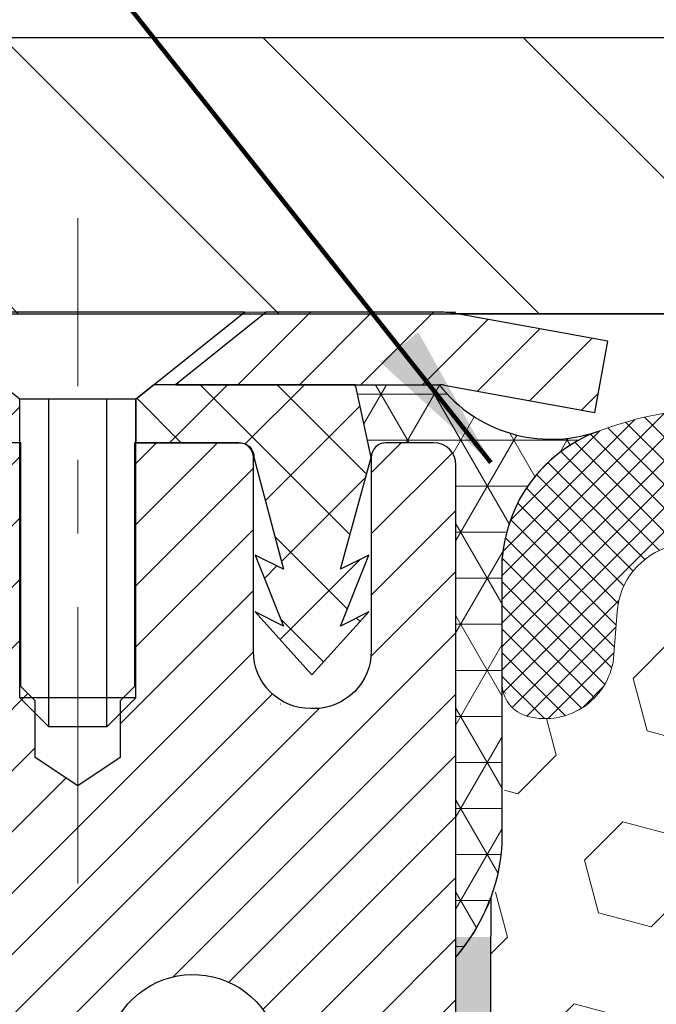
# Model space of a CAD drawing. Extents: x -308 to 3254, y -284 to 1977.
# Drawn here: x 10 to 10, y 12 to 14 of the extents above; entities that cross this region are included whole.
import ezdxf

# ---------------------------------------------------------------- set-up
doc = ezdxf.new("R2010")
doc.units = 0
doc.header["$LTSCALE"] = 5
doc.header["$MEASUREMENT"] = 0
doc.linetypes.add('CENTERX2', pattern=[4, 2.5, -0.5, 0.5, -0.5])
doc.layers.get('DEFPOINTS').update_dxf_attribs({"linetype": 'CONTINUOUS'})
for name, color, linetype, lineweight in [('CAPPING STRIP - H', 251, 'CONTINUOUS', 15), ('CAPPING STRIP - L', 7, 'CONTINUOUS', 25), ('CENTERLINE - L', 1, 'CENTERX2', 18), ('CONCRETE - L', 132, 'CONTINUOUS', 13), ('CORNER BEAD - H', 50, 'CONTINUOUS', 15), ('CORNER BEAD - L', 52, 'CONTINUOUS', 25), ('COVER PLATE - H', 251, 'CONTINUOUS', 13), ('COVER PLATE - L', 7, 'CONTINUOUS', 25), ('DIMS', 50, 'CONTINUOUS', 25), ('EPOXY ADHESIVE - H', 50, 'CONTINUOUS', 15), ('EPOXY ADHESIVE - L', 52, 'CONTINUOUS', 25), ('FOAM INSERT - H', 150, 'CONTINUOUS', 9), ('MIG RETAINER - H', 251, 'CONTINUOUS', 20), ('MIG RETAINER - L', 7, 'CONTINUOUS', 30), ('PVC SIDESHEET - H', 170, 'CONTINUOUS', 20), ('PVC SIDESHEET - L', 150, 'CONTINUOUS', 25), ('SCREW - L', 1, 'CONTINUOUS', 25), ('SILICONE BELLOWS - H', 20, 'CONTINUOUS', 13), ('SILICONE BELLOWS - L', 22, 'CONTINUOUS', 13), ('TEXT - 4', 241, 'CONTINUOUS', 25)]:
    doc.layers.add(name, color=color, linetype=linetype, lineweight=lineweight)
doc.styles.add('ROMANS', font='romans', dxfattribs={"width": 0.9})
doc.dimstyles.get("Standard").update_dxf_attribs({"dimtxt": 0.18, "dimasz": 0.18, "dimexe": 0.18, "dimexo": 0.0625, "dimgap": 0.09, "dimtad": 0, "dimtih": 1, "dimtoh": 1, "dimdec": 4, "dimzin": 0, "dimdsep": 46, "dimtxsty": 'Standard', "dimcen": 0.09, "dimadec": 0, "dimazin": 0, "dimtfac": 1, "dimtdec": 4, "dimtofl": 0, "dimtmove": 0, "dimatfit": 3, "dimfxl": 1, "dimtolj": 1, "dimtzin": 0, "dimarcsym": 0})

# ---------------------------------------------------------------- blocks, each defined once
blk = doc.blocks.new('*D8')
at = {"layer": 'DEFPOINTS', "color": 0, "transparency": 16777216}
for p in [(17.91282541691812, 15.39504245145526), (7.412825416918063, 13.39841856233112), (17.91282541691812, 13.39841856233089)]:
    blk.add_point(p, dxfattribs=at)
at = {"layer": 'DIMS', "color": 0, "lineweight": -2, "transparency": 16777216}
for p, q in [((7.412825416918063, 13.59841856233112), (7.412825416918063, 15.59504245145526)), ((17.91282541691812, 13.59841856233089), (17.91282541691812, 15.59504245145526)), ((7.612825416918063, 15.39504245145526), (11.42840046142661, 15.39504245145526)), ((17.71282541691812, 15.39504245145526), (13.49506712809328, 15.39504245145526))]:
    blk.add_line(p, q, dxfattribs=at)
at = {"layer": 'DIMS', "color": 0, "transparency": 16777216}
for points in [[(7.612825416918063, 15.42837578478859), (7.612825416918063, 15.36170911812192), (7.412825416918063, 15.39504245145526)], [(17.71282541691812, 15.42837578478859), (17.71282541691812, 15.36170911812192), (17.91282541691812, 15.39504245145526)]]:
    blk.add_solid(points, dxfattribs=at)
at = {"layer": 'DIMS', "color": 0, "transparency": 16777216, "insert": (12.46173379475995, 15.39504245145526), "char_height": 0.2, "attachment_point": 5}
blk.add_mtext('\\A1;10 1/2 IN\\P [266.7mm]', dxfattribs=at)

msp = doc.modelspace()

# ---------------------------------------------------------------- hatches: boundary and pattern name
at = {"layer": 'CAPPING STRIP - H'}
h = msp.add_hatch(dxfattribs=at)
h.set_pattern_fill('ANSI31', color=256, scale=0.47244, angle=90, style=0)
h.set_pattern_definition([(45.00000000000001, (-982.087527057649, 430.3111208824556), (0.04175819096297156, -0.04175819096297156), [])])
edge = h.paths.add_edge_path()
edge.add_line((10.35133844795326, 13.13926734867535), (10.36894521199418, 13.23610455090109))
edge.add_line((10.36894521199373, 13.23610455090086), (10.16463517217279, 13.27325183086903))
edge.add_arc((10.1399857025125, 13.13767974775767), 0.1377947244043846, 439.6951535297753, 449.9999999990073)
edge.add_line((10.13998570251523, 13.27547447216223), (9.905138361603699, 13.27547447216223))
edge.add_line((9.905138361603699, 13.27547447216223), (9.782107357665959, 13.17704966901199))
edge.add_line((9.782107357665959, 13.17704966901199), (10.13998570251523, 13.17704966901199))
edge.add_arc((10.13998570251204, 13.13767974774471), 0.03936992126728001, 439.69515352857024, 449.9999999956983, ccw=False)
edge.add_line((10.14702840813187, 13.17641462864215), (10.35133844795326, 13.13926734867512))
edge = h.paths.add_edge_path()
edge.add_arc((9.117739936403618, 13.13767974775176), 0.03936992126011774, 90.00000000016541, 180.0000000001654, ccw=False)
edge.add_line((9.117739936403618, 13.17704966901199), (9.516360389161386, 13.17704966901199))
edge.add_line((9.516360389161386, 13.17704966901199), (9.393329385223646, 13.27547447216223))
edge.add_line((9.393329385223646, 13.27547447216223), (9.078370015144069, 13.27547447216223))
edge.add_arc((9.078370015144069, 13.17704966901199), 0.09842480315012381, 450.0000000000662, 540.0000000000662)
edge.add_line((8.979945211994059, 13.17704966901199), (8.979945211994059, 12.62587077137148))
edge.add_line((8.979945211994059, 12.62587077137148), (9.078370015144069, 12.62587077137148))
edge.add_line((9.078370015144069, 12.62587077137148), (9.078370015143614, 13.13767974775176))
at = {"layer": 'CORNER BEAD - H'}
h = msp.add_hatch(dxfattribs=at)
h.set_pattern_fill('NET3', color=256, scale=0.4999999999999999, style=0)
h.set_pattern_definition([(0, (-1.052933354805296, 0.1642413669440703), (0, 0.06249999999999999), []), (59.99999999999999, (-1.052933354805296, 0.1642413669440703), (-0.05412658773652741, 0.03125), []), (120, (-1.052933354805296, 0.1642413669440703), (-0.05412658773652741, -0.03124999999999998), [])])
edge = h.paths.add_edge_path()
edge.add_line((10.16282657120554, 12.40047447216223), (10.16282541691568, 13.06830806233994))
edge.add_arc((10.13282541691627, 13.06830806234048), 0.02999999999940428, 359.9999999989619, 450.0000000004342)
edge.add_line((10.13282541691604, 13.09830806233988), (10.067825416916, 13.09830806234059))
edge.add_arc((10.06782541691602, 13.07830806234058), 0.02000000000001023, 90.00000000006106, 180)
edge.add_line((10.04782541691601, 13.07830806234058), (10.02643890174239, 13.17704966901154))
edge.add_line((10.02643890174239, 13.17704966901154), (10.13998570251271, 13.17704966901191))
edge.add_arc((10.29217123668003, 13.29643254692341), 0.1934236499196154, 218.1126288252319, 288.645362955419)
edge.add_arc((10.42631900015967, 12.92504310615632), 0.2015358549337193, 111.0256968061569, 175.791480895763)
edge.add_line((10.22532657120599, 12.93983311383598), (10.22532657120576, 12.55221870827102))
edge.add_arc((9.966057695183643, 12.57026237981677), 0.2598959871883847, 319.20975106177, 356.0189514339983, ccw=False)
at = {"layer": 'COVER PLATE - H'}
h = msp.add_hatch(dxfattribs=at)
h.set_pattern_fill('ANSI31', color=252, scale=2, angle=90, style=0)
h.set_pattern_definition([(135, (87.02628075089548, 0.1621854571131838), (-0.1767766952966369, -0.1767766952966368), [])])
h.paths.add_polyline_path([(12.50657541691806, 13.27341856233135), (12.50657541691806, 13.33591856233112), (12.19407541691806, 13.64841856233115), (8.830645871822478, 13.64841856233124), (7.412825416918063, 13.39841856233123), (7.412825416918063, 13.27341856233126)])
at = {"layer": 'EPOXY ADHESIVE - H'}
h = msp.add_hatch(dxfattribs=at)
h.set_pattern_fill('AR-SAND', color=256, scale=0.03937007874015701, style=0)
h.set_pattern_definition([(142.5, (1.701478867223054, -14.32805895565472), (0.002480053468882181, 0.07585920350445416), [0, -0.05984251968503865, 0, -0.06692913385826692, 0, -0.06397637795275514]), (172.5, (1.701478867223054, -14.32805895565472), (-0.06967624823888606, 0.1111081128043191), [0, -0.03228346456692874, 0, -0.05393700787401511, 0, -0.02066929133858243]), (212.5, (1.74990406407313, -14.32805895565472), (-0.1226040103051755, 0.0002227973833450563), [0, -0.01968503937007837, 0, -0.07086614173228209, 0, -0.09251968503936844]), (222.5, (1.74990406407313, -14.32805895565472), (-0.118351441124892, 0.03455415609977317), [0, -0.00984251968503919, 0, -0.04645669291338501, 0, -0.05314960629921171])])
edge = h.paths.add_edge_path()
edge.add_line((9.937302927156802, 9.712325425917998), (9.907260884397042, 9.662927135121281))
edge.add_line((9.907260884396587, 9.662927135121281), (9.910661315576712, 9.577272472290433))
edge.add_line((9.910661315576712, 9.577272472290433), (9.89790461992096, 9.47541893923888))
edge.add_line((9.89790461992096, 9.47541893923888), (9.910050910241702, 9.27547447216246))
edge.add_line((9.910050910242157, 9.27547447216246), (9.861342469242468, 9.275474374779678))
edge.add_line((9.861342469242468, 9.275474374779678), (9.861341669744329, 9.675363406315528))
edge.add_arc((9.570497725496702, 9.877748062340816), 0.354330000000001, 325.1677542163697, 359.9134892942911)
edge.add_line((9.924827321597954, 9.877213060863214), (9.92660380788619, 10.36630806234128))
edge.add_line((9.92660380788619, 10.36630806234128), (10.16282380788642, 10.36630806234059))
edge.add_line((10.16282380788642, 10.36630806234059), (10.16281989028392, 10.77547497215285))
edge.add_line((10.16281989028392, 10.77547497215285), (10.16282657120554, 11.02547447216223))
edge.add_line((10.16282657120554, 11.02547447216223), (10.16282657120554, 12.42704927531152))
edge.add_line((10.16282657120508, 12.42704927531129), (10.20983902339356, 12.42704927531152))
edge.add_line((10.20983902339356, 12.42704927531152), (10.20874694014982, 12.16711014743562))
edge.add_line((10.20874694014982, 12.16711014743562), (10.19176983956721, 12.05372700911933))
edge.add_line((10.19176983956721, 12.05372700911933), (10.20847341006528, 11.9547839037012))
edge.add_line((10.20847341006528, 11.9547839037012), (10.21488495524762, 11.74340403750723))
edge.add_line((10.21488495524762, 11.74340403750723), (10.23411594372681, 11.58326851575369))
edge.add_line((10.23411594372681, 11.58326851575369), (10.21488495524762, 11.51921475136062))
edge.add_line((10.21488495524762, 11.51921475136062), (10.22770439854447, 11.30143017519079))
edge.add_line((10.22770439854447, 11.30143017519079), (10.23411594372681, 11.15863772501264))
edge.add_line((10.23411594372681, 11.15863772501264), (10.21488495524762, 10.91523208739393))
edge.add_line((10.21488495524762, 10.91523208739393), (10.22770439854447, 10.71025693117629))
edge.add_line((10.22770439854447, 10.71025693117629), (10.21488495524762, 10.37076953619665))
edge.add_line((10.21488495524762, 10.37076953619665), (10.21488495524762, 10.31244542979))
edge.add_line((10.21488495524762, 10.31244542979), (10.16728136413793, 10.32318309196156))
edge.add_line((10.16728136413793, 10.32318309196156), (10.09228923814579, 10.32350223739361))
edge.add_line((10.09228923814579, 10.32350223739361), (9.978380583051953, 10.31104731178091))
edge.add_line((9.978380583052408, 10.31104731178091), (9.989700732056358, 10.12220879556669))
edge.add_line((9.989700732055903, 10.12220879556669), (9.957460728154624, 9.782721400587052))
edge.add_line((9.957460728154624, 9.782721400587052), (9.937302927156347, 9.712325425917998))
at = {"layer": 'FOAM INSERT - H'}
h = msp.add_hatch(dxfattribs=at)
h.set_pattern_fill('HEX', color=256, scale=0.590551181102362, angle=45, style=0)
h.set_pattern_definition([(45, (1.111236004304695, 0.7738026575110144), (-0.09040931629367041, 0.09040931629367042), [0.07381889763779526, -0.1476377952755905]), (165, (1.111236004304695, 0.7738026575110144), (-0.03309210650226577, -0.1235014227959361), [0.07381889763779526, -0.1476377952755905]), (105, (1.163433847404095, 0.826000500610415), (-0.1235014227959362, -0.03309210650226572), [0.07381889763779526, -0.1476377952755905])])
edge = h.paths.add_edge_path()
edge.add_line((10.20874448740148, 12.16711014743561), (10.21002515293692, 12.47193588695599))
edge.add_arc((9.969447047202902, 12.57026237981662), 0.2598959871887948, 337.7697122003176, 339.8617083190259)
edge.add_line((10.21345412925931, 12.48078351044986), (10.21345528354679, 12.47872760061893))
edge.add_line((10.21345528354679, 12.47872760061893), (10.21213744645721, 12.16505423760482))
edge.add_line((10.21213744645721, 12.16505423760482), (10.19532294404946, 12.05275702625583))
edge.add_line((10.19532294404946, 12.05275702625583), (10.2118627620852, 11.9547839037012))
edge.add_line((10.2118627620852, 11.9547839037012), (10.21827430726754, 11.74340403750723))
edge.add_line((10.21827430726754, 11.74340403750723), (10.2376819817758, 11.58179725963591))
edge.add_line((10.2376819817758, 11.58179725963591), (10.21837567627085, 11.51749263247371))
edge.add_line((10.21837567627085, 11.51749263247371), (10.23109375056439, 11.30143017519079))
edge.add_line((10.23109375056439, 11.30143017519079), (10.23756457523727, 11.1573175029042))
edge.add_line((10.23756457523727, 11.1573175029042), (10.21834658593326, 10.91407639518081))
edge.add_line((10.21834658593326, 10.91407639518081), (10.23114287696526, 10.70947142969554))
edge.add_line((10.23114287696526, 10.70947142969554), (10.21827546155502, 10.36871362636585))
edge.add_line((10.21827546155502, 10.36871362636585), (10.21827546155502, 10.29372150037371))
edge.add_line((10.21827546155502, 10.29372150037371), (10.23750645003421, 10.09515327567597))
edge.add_line((10.23750645003421, 10.09515327567597), (10.21827546155502, 9.979857388386522))
edge.add_line((10.21827546155502, 9.979857388386522), (10.23750645003421, 9.806910225136749))
edge.add_line((10.23750645003421, 9.806910225136749), (10.22468700673736, 9.678802696351072))
edge.add_line((10.22468700673736, 9.678802696351072), (10.24391434814872, 9.416178485717142))
edge.add_line((10.24391434814872, 9.416178485717142), (10.22499430749375, 9.273418562330749))
edge.add_line((10.22499430749375, 9.273418562330749), (9.909644507716836, 9.273418562331981))
edge.add_line((9.909644507716836, 9.273418562331981), (9.906984901563257, 9.376475833820733))
edge.add_line((9.906984901563257, 9.376475833820733), (9.897902167172171, 9.475418939238875))
edge.add_line((9.897902167172171, 9.475418939238875), (9.910658862827924, 9.577272472290419))
edge.add_line((9.910658862827924, 9.577272472290419), (9.907258431647799, 9.662927135121281))
edge.add_line((9.907258431647799, 9.662927135121281), (9.937300474408021, 9.71232542591798))
edge.add_line((9.937300474408021, 9.71232542591798), (9.957458275405836, 9.782721400587048))
edge.add_line((9.957458275405836, 9.782721400587048), (9.989698279307122, 10.12220879556667))
edge.add_line((9.989698279307122, 10.12220879556667), (9.97837813030362, 10.31104731178091))
edge.add_line((9.97837813030362, 10.31104731178091), (10.092286785397, 10.32350223739361))
edge.add_line((10.092286785397, 10.32350223739361), (10.16727891138915, 10.32318309196156))
edge.add_line((10.16727891138915, 10.32318309196156), (10.21488250249929, 10.31244542979))
edge.add_line((10.21488250249929, 10.31244542979), (10.21488250249929, 10.37076953619644))
edge.add_line((10.21488250249929, 10.37076953619644), (10.22770194579614, 10.71025693117628))
edge.add_line((10.22770194579614, 10.71025693117628), (10.21488250249929, 10.91523208739389))
edge.add_line((10.21488250249929, 10.91523208739389), (10.23411349097848, 11.15863772501265))
edge.add_line((10.23411349097848, 11.15863772501265), (10.22770194579616, 11.30143017519035))
edge.add_line((10.22770194579616, 11.30143017519035), (10.21488250249929, 11.51921475136061))
edge.add_line((10.21488250249929, 11.51921475136061), (10.23411349097849, 11.58326851575371))
edge.add_line((10.23411349097849, 11.58326851575371), (10.21488250249929, 11.74340403750721))
edge.add_line((10.21488250249929, 11.74340403750721), (10.20847095731694, 11.95478390370121))
edge.add_line((10.20847095731694, 11.95478390370121), (10.19176738681888, 12.05372700911933))
edge.add_line((10.19176738681888, 12.05372700911933), (10.20874448740148, 12.16711014743561))
h.paths.add_polyline_path([(10.16621707751293, 10.32320204539714), (10.16621707751293, 10.32342260358618), (10.16721368761701, 10.32319780410437)], flags=17)
edge = h.paths.add_edge_path()
edge.add_line((12.28782541691806, 12.40243046527494), (12.28782541691806, 11.61716856233146))
edge.add_arc((12.28782541691806, 11.42966856233146), 0.1875, 360, 450, ccw=False)
edge.add_line((12.47532541691806, 11.42966856233146), (12.47532541691806, 11.11716856233146))
edge.add_arc((12.28782541691806, 11.11716856233146), 0.1875, 270, 360, ccw=False)
edge.add_line((12.28782541691806, 10.92966856233146), (12.28782541691806, 9.273418562331246))
edge.add_line((12.28782541691806, 9.273418562331246), (10.22499430749387, 9.27341856233153))
edge.add_line((10.22499430749387, 9.27341856233153), (10.24391434814872, 9.416178485717134))
edge.add_line((10.24391434814872, 9.416178485717134), (10.22468700673736, 9.67880269635081))
edge.add_line((10.22468700673736, 9.67880269635081), (10.23750645003421, 9.806910225136642))
edge.add_line((10.23750645003421, 9.806910225136642), (10.21827546155502, 9.979857388386671))
edge.add_line((10.21827546155502, 9.979857388386671), (10.23750645003421, 10.09515327567582))
edge.add_line((10.23750645003421, 10.09515327567582), (10.21827546155502, 10.2937215003735))
edge.add_line((10.21827546155502, 10.2937215003735), (10.21827546155502, 10.36871362636514))
edge.add_line((10.21827546155502, 10.36871362636514), (10.23109490485187, 10.70820102134507))
edge.add_line((10.23109490485187, 10.70820102134507), (10.21827546155502, 10.91317617756316))
edge.add_line((10.21827546155502, 10.91317617756316), (10.23750645003421, 11.15658181518173))
edge.add_line((10.23750645003421, 11.15658181518173), (10.23109490485198, 11.29937426535821))
edge.add_line((10.23109490485198, 11.29937426535821), (10.21827546155513, 11.51715884152966))
edge.add_line((10.21827546155513, 11.51715884152966), (10.23750645003421, 11.5812126059228))
edge.add_line((10.23750645003421, 11.5812126059228), (10.21827546155502, 11.74134812767613))
edge.add_line((10.21827546155502, 11.74134812767613), (10.21186391637267, 11.95272799387041))
edge.add_line((10.21186391637267, 11.95272799387041), (10.19516034587461, 12.05167109928853))
edge.add_line((10.19516034587461, 12.05167109928853), (10.21213744645721, 12.16505423760436))
edge.add_line((10.21213744645721, 12.16505423760436), (10.21345528354679, 12.47872760061887))
edge.add_arc((9.969448201490806, 12.56820646998556), 0.2598959871883655, 339.8617083190086, 356.0189514340809)
edge.add_line((10.22871707751293, 12.55016279844018), (10.22871707751293, 12.77209354597682))
edge.add_arc((10.27559207750208, 12.77209354597691), 0.04687499998914291, 180.0000000000999, 255.5224878039699)
edge.add_arc((10.28731082751293, 12.8174800695737), 0.09375000000001073, 255.522487803882, 355.8048724010702)
edge.add_line((10.38080964330235, 12.81062193965522), (10.38507070802022, 12.86871423447217))
edge.add_arc((10.48480277819554, 12.86139889589248), 0.0999999999999521, 465.3785323498794, 535.8048724010763, ccw=False)
edge.add_arc((10.53193643571994, 12.69003046375555), 0.2777321614246484, 382.54922919430805, 465.3785323498503, ccw=False)
edge.add_arc((10.87981628015634, 12.81748006957372), 0.09374999999989635, 192.9100217685663, 341.2292331062758)
edge.add_arc((11.22702124721538, 12.69247517992254), 0.2752926685454082, 380.15115297368436, 519.8488470262384, ccw=False)
edge.add_arc((11.57422621427424, 12.81743540726256), 0.09373563798088123, 198.744919094845, 341.255080905155)
edge.add_arc((11.92588712256246, 12.68466739595979), 0.2822251111825569, 435.7930280765368, 518.6723394130112, ccw=False)
edge.add_arc((11.96932277770054, 12.86176785335009), 0.09989020105898926, 364.15037933824635, 435.01421867659894, ccw=False)
edge.add_line((12.06895101977421, 12.86899735187456), (12.07323285112853, 12.81062193965536))
edge.add_arc((12.16671347114652, 12.81745471355144), 0.09373000116324419, 184.1804830325807, 284.4921567340176)
edge.add_arc((12.17845041691794, 12.77209354596302), 0.0468750000001254, 284.4775121785866, 359.9999999998502)
edge.add_line((12.22532541691806, 12.7720935459629), (12.22871707751293, 12.55016279844018))
edge.add_arc((12.48798595353506, 12.56820646998554), 0.2598959871883649, 183.9810485659164, 219.6320718311186)
at = {"layer": 'MIG RETAINER - H'}
h = msp.add_hatch(dxfattribs=at)
h.set_pattern_fill('ANSI31', color=256, scale=0.47, style=0)
h.set_pattern_definition([(45, (-926.4230063438246, -424.9860501663394), (-0.04154252339470966, 0.04154252339470967), [])])
h.paths.add_polyline_path([(10.16282541691261, 10.36630806234082), (10.16282541691397, 11.06729746947515), (10.08852908263214, 11.13188228753559), (9.92482541691414, 11.13188228753559), (9.924825416913686, 10.36630806234082)])
edge = h.paths.add_edge_path()
edge.add_arc((9.382825416915589, 12.81530806234317), 0.07799999999997453, 179.9999999999165, 269.9999999995825, ccw=False)
edge.add_line((9.304825416915614, 12.81530806234317), (9.304825416916069, 13.07830806234036))
edge.add_arc((9.284825416915632, 13.07830806234058), 0.02000000000020918, 359.9999999993486, 449.9999999980458)
edge.add_line((9.284825416916542, 13.09830806234057), (9.197825416916553, 13.09830806234238))
edge.add_arc((9.197825416916098, 13.06830806234241), 0.03000000000002956, 449.9999999986973, 539.9999999997827)
edge.add_line((9.167825416915898, 13.06830806234264), (9.167825416914988, 12.53330806233551))
edge.add_arc((9.324825416915141, 12.53330806233528), 0.1569999999999254, 539.9999999999377, 630.0000000003319)
edge.add_line((9.32482541691605, 12.37630806233536), (9.491085731873122, 12.37630806233627))
edge.add_arc((9.491085731862663, 12.29756837730482), 0.07873968503150763, 362.58551599465926, 449.9999999922238, ccw=False)
edge.add_arc((9.684628190929638, 12.30630806234065), 0.1150000000000118, 182.5855160022993, 264.7875303255528)
edge.add_arc((9.67599750560374, 12.21170092058681), 0.02000000000000517, 264.7875303255701, 379.6742449813813)
edge.add_arc((9.80604447203485, 12.25819853477522), 0.1181095275611714, -102.63422251541402, 199.6742449814629, ccw=False)
edge.add_arc((9.775836311874523, 12.12343315100436), 0.01999999999997829, 437.3657774847861, 550.6215204695494)
edge.add_arc((9.833825416914701, 12.13430806234199), 0.07899999999997757, 190.6215204695919, 269.9999999991755)
edge.add_line((9.833825416913792, 12.05530806234181), (9.90782541691477, 12.05530806234067))
edge.add_arc((9.90782541691477, 12.03830806234085), 0.01699999999999591, 360, 449.9999999992337, ccw=False)
edge.add_line((9.924825416914596, 12.03830806234085), (9.92482541691414, 11.44447883714641))
edge.add_line((9.92482541691414, 11.44447883714618), (10.08852908263214, 11.44447883714618))
edge.add_line((10.08852908263214, 11.44447883714618), (10.16282541691397, 11.50906365520639))
edge.add_line((10.16282541691397, 11.50906365520639), (10.16282541691579, 13.06830806233968))
edge.add_arc((10.13282541691604, 13.06830806233991), 0.02999999999985903, 359.9999999998914, 449.9999999995657)
edge.add_line((10.1328254169165, 13.09830806233988), (10.06782541691644, 13.09830806234057))
edge.add_arc((10.06782541691599, 13.07830806234036), 0.02000000000003865, 449.9999999993486, 539.9999999998371)
edge.add_line((10.04782541691601, 13.07830806234058), (10.04782541691555, 12.81530806233907))
edge.add_arc((9.969825416915578, 12.81530806233907), 0.07799999999997453, 269.9999999995825, 359.9999999999165, ccw=False)
edge.add_line((9.969825416915123, 12.7373080623391), (9.965825416915218, 12.7373080623391))
edge.add_arc((9.965825416915672, 12.81530806233907), 0.07799999999997453, 179.9999999999165, 269.999999999666, ccw=False)
edge.add_line((9.887825416915698, 12.8153080623393), (9.887825416916153, 13.0783080623399))
edge.add_arc((9.86782541691617, 13.0783080623399), 0.01999999999998181, 360, 449.9999999996743)
edge.add_line((9.86782541691617, 13.09830806233988), (9.726378768859727, 13.09830806234079))
edge.add_line((9.726378768859727, 13.09830806234079), (9.726378768859727, 12.7674128561235))
edge.add_line((9.726378768859727, 12.76741285612373), (9.707093206462, 12.74808224922193))
edge.add_line((9.707093206462, 12.7480822492217), (9.707093206462, 12.67093999963648))
edge.add_line((9.707093206462, 12.67093999963648), (9.649236519273368, 12.63236887484352))
edge.add_line((9.649236519273368, 12.63236887484352), (9.591379832084735, 12.67093999963648))
edge.add_line((9.591379832084735, 12.67093999963648), (9.591379832084735, 12.7480822492217))
edge.add_line((9.591379832084735, 12.7480822492217), (9.572094269687918, 12.76736781161783))
edge.add_line((9.572094269687918, 12.76736781161783), (9.572094269687918, 13.09830806234079))
edge.add_line((9.572094269687918, 13.09830806234079), (9.484825416915905, 13.09830806234102))
edge.add_arc((9.484825416915905, 13.07830806234104), 0.01999999999998181, 450, 540)
edge.add_line((9.464825416915923, 13.07830806234104), (9.464825416915469, 12.81530806234294))
edge.add_arc((9.386825416915494, 12.81530806234317), 0.07800000000008822, 269.999999999666, 359.9999999999165, ccw=False)
edge.add_line((9.38682541691504, 12.73730806234319), (9.382825416915134, 12.73730806234319))
at = {"layer": 'PVC SIDESHEET - H'}
h = msp.add_hatch(dxfattribs=at)
h.set_pattern_fill('ANSI37', color=256, scale=0.59055, style=0)
h.set_pattern_definition([(45, (-174.6797917527475, -152.1034598330993), (-0.05219773870371446, 0.05219773870371446), []), (135, (-174.6797917527475, -152.1034598330993), (-0.05219773870371446, -0.05219773870371446), [])])
edge = h.paths.add_edge_path()
edge.add_arc((9.479945904896235, 10.70668397120274), 0.1102360000001497, 6.370572895117666e-11, 79.36016717827529)
edge.add_line((9.500299290880216, 10.81502470857784), (9.479981474199016, 10.81937070163993))
edge.add_line((9.479981474199016, 10.81937070163993), (9.459838091604874, 10.82413316446157))
edge.add_line((9.45983809160442, 10.82413316446157), (9.440043577184392, 10.82972856680233))
edge.add_line((9.440043577184392, 10.82972856680233), (9.420772365025991, 10.83657337842176))
edge.add_line((9.420772365025991, 10.83657337842176), (9.40219739293651, 10.8450763051729))
edge.add_line((9.40219739293651, 10.84507630517312), (9.38444109468845, 10.85538399723448))
edge.add_line((9.38444109468845, 10.85538399723448), (9.367564415904221, 10.86732405465257))
edge.add_line((9.367564415904221, 10.86732405465257), (9.351624582398367, 10.88070477611412))
edge.add_line((9.351624582398367, 10.88070477611412), (9.336678819985886, 10.89533446030653))
edge.add_line((9.336678819985886, 10.89533446030653), (9.322784354481323, 10.91102140591677))
edge.add_line((9.322784354481323, 10.91102140591677), (9.30999841170013, 10.92757391163203))
edge.add_line((9.30999841170013, 10.92757391163203), (9.298367080706052, 10.94481074739163))
edge.add_line((9.298367080706507, 10.94481074739163), (9.287851139103973, 10.96263089664201))
edge.add_line((9.287851139103973, 10.96263089664224), (9.278371919738115, 10.98097043048922))
edge.add_line((9.278371919738115, 10.98097043048922), (9.269850541992477, 10.99976562074547))
edge.add_line((9.269850541992477, 10.99976562074547), (9.26220812524924, 11.0189527392234))
edge.add_line((9.26220812524924, 11.0189527392234), (9.25536578889149, 11.0384680577359))
edge.add_line((9.25536578889149, 11.0384680577359), (9.249244652302318, 11.05824784809541))
edge.add_line((9.249244652302318, 11.05824784809541), (9.243765834864357, 11.0782283821148))
edge.add_line((9.243765834864357, 11.0782283821148), (9.238850455960696, 11.09834593160652))
edge.add_line((9.238850455960696, 11.09834593160652), (9.234420230787132, 11.11853799972126))
edge.add_line((9.234420230787132, 11.11853799972103), (9.23041056753153, 11.13877038824724))
edge.add_line((9.230410567531985, 11.13877038824747), (9.226770561426642, 11.15903718532043))
edge.add_line((9.226770561426642, 11.15903718532043), (9.223449902327397, 11.17933370795511))
edge.add_line((9.223449902327397, 11.17933370795511), (9.220398280089634, 11.19965527316602))
edge.add_line((9.220398280089634, 11.19965527316602), (9.217565384569193, 11.21999719796834))
edge.add_line((9.217565384569193, 11.21999719796834), (9.214900905621912, 11.24035479937682))
edge.add_line((9.214900905621912, 11.24035479937682), (9.21235453310363, 11.26072339440619))
edge.add_line((9.21235453310363, 11.26072339440619), (9.209875956870187, 11.28109830007141))
edge.add_arc((9.26850474319543, 11.28818056233952), 0.05905499999850975, 173.1121365470008, 186.8878634529992, ccw=False)
edge.add_line((9.209875956870187, 11.29526282460763), (9.21235453310363, 11.31563773027286))
edge.add_line((9.21235453310363, 11.31563773027263), (9.214900905621912, 11.336006325302))
edge.add_line((9.214900905621912, 11.33600632530222), (9.217565384569193, 11.3563639267107))
edge.add_line((9.217565384569193, 11.35636392671047), (9.220398280089634, 11.3767058515128))
edge.add_line((9.220398280089634, 11.37670585151302), (9.223449902327397, 11.39702741672393))
edge.add_line((9.223449902327397, 11.39702741672393), (9.226770561426642, 11.41732393935861))
edge.add_line((9.226770561426642, 11.41732393935861), (9.230410567531985, 11.43759073643158))
edge.add_line((9.230410567531985, 11.43759073643158), (9.234420230787586, 11.45782312495779))
edge.add_line((9.234420230787132, 11.45782312495779), (9.238850455960696, 11.47801519307252))
edge.add_line((9.238850455960696, 11.47801519307252), (9.243765834864357, 11.49813274256424))
edge.add_line((9.243765834864357, 11.49813274256424), (9.249244652302318, 11.51811327658364))
edge.add_line((9.249244652302318, 11.51811327658364), (9.25536578889149, 11.53789306694314))
edge.add_line((9.25536578889149, 11.53789306694314), (9.26220812524924, 11.55740838545565))
edge.add_line((9.26220812524924, 11.55740838545565), (9.269850541992477, 11.57659550393358))
edge.add_line((9.269850541992477, 11.57659550393358), (9.278371919738115, 11.59539069418982))
edge.add_line((9.278371919738115, 11.59539069418982), (9.287851139103973, 11.6137302280368))
edge.add_line((9.287851139103973, 11.6137302280368), (9.298367080706507, 11.63155037728741))
edge.add_line((9.298367080706507, 11.63155037728741), (9.309998411700585, 11.64878721304724))
edge.add_line((9.30999841170013, 11.64878721304702), (9.322784354481323, 11.66533971876227))
edge.add_line((9.322784354481323, 11.66533971876227), (9.336678819985886, 11.68102666437251))
edge.add_line((9.336678819985886, 11.68102666437251), (9.351624582398367, 11.69565634856493))
edge.add_line((9.351624582398367, 11.69565634856493), (9.367564415904221, 11.70903707002647))
edge.add_line((9.367564415904221, 11.70903707002647), (9.38444109468845, 11.72097712744456))
edge.add_line((9.38444109468845, 11.72097712744456), (9.40219739293651, 11.73128481950592))
edge.add_line((9.40219739293651, 11.73128481950592), (9.420772365025991, 11.73978774625705))
edge.add_line((9.420772365025991, 11.73978774625705), (9.440043577184392, 11.74663255787648))
edge.add_line((9.440043577184392, 11.74663255787671), (9.45983809160442, 11.75222796021747))
edge.add_line((9.45983809160442, 11.75222796021747), (9.479981474198562, 11.75699042303911))
edge.add_line((9.479981474199016, 11.75699042303911), (9.500299290880216, 11.7613364161012))
edge.add_arc((9.479945904896235, 11.8696771534763), 0.1102360000000082, 280.6398328216634, 360.0000000000268)
edge.add_line((9.590181904896221, 11.8696771534763), (9.590181904896221, 12.06709013027451))
edge.add_line((9.590181904896221, 12.06709013027451), (9.590181904896221, 12.14096192659152))
edge.add_arc((9.479945904896235, 12.14096192659197), 0.1102359999998654, 359.9999999997203, 417.096847860571)
edge.add_line((9.539828375476995, 12.23351496767198), (9.32482541691605, 12.37630806233558))
edge.add_arc((9.324825416915141, 12.53330806233528), 0.1569999999999609, 179.99999999993, 270.000000000319, ccw=False)
edge.add_line((9.167825416915443, 12.53330806233551), (9.166954404899466, 13.07468766902169))
edge.add_arc((9.19057640489917, 13.07468766902146), 0.02362199999998893, 89.9999999997932, 179.9999999997932, ccw=False)
edge.add_line((9.19057640489917, 13.09830966902162), (9.570496904662727, 13.09830966902048))
edge.add_line((9.570496904662727, 13.09830966902048), (9.570496904662727, 13.1573647845665))
edge.add_line((9.570496904662727, 13.15736478456673), (9.545890799105004, 13.17704966901268))
edge.add_line((9.545890799105004, 13.17704966901268), (9.207483972022496, 13.17704966901359))
edge.add_arc((9.207483972022496, 13.0668136690136), 0.1102360000000147, 89.99999999985228, 179.9999999998375)
edge.add_line((9.09724797202251, 13.06681366901405), (9.097247972021146, 12.576657169022))
edge.add_arc((9.363804404897914, 12.57665716902132), 0.2665564328767829, 179.9999999998576, 228.1938505934827)
edge.add_line((9.18611456107636, 12.37796481559333), (9.501332501531929, 12.17401658412025))
edge.add_arc((9.479945904896235, 12.14096192659174), 0.03936999999994115, -5.1727511163335294e-11, 57.09684786080811, ccw=False)
edge.add_line((9.519315904896198, 12.14096192659174), (9.519315904896198, 12.06709013027451))
edge.add_line((9.519315904896198, 12.06709013027451), (9.519315904896198, 11.88463202931537))
edge.add_arc((9.460260904895572, 11.88463202931605), 0.05905500000076813, 286.33273375855117, 359.9999999994468, ccw=False)
edge.add_line((9.476868057384204, 11.82796020641156), (9.453584930371003, 11.82103060422817))
edge.add_line((9.453584930371003, 11.82103060422817), (9.430527330399295, 11.81377043988057))
edge.add_line((9.430527330399295, 11.81377043988057), (9.40785155021002, 11.80595063012272))
edge.add_line((9.407851550210475, 11.80595063012272), (9.385713882545028, 11.79734209170836))
edge.add_line((9.385713882545028, 11.79734209170836), (9.364270620144348, 11.78771574139144))
edge.add_line((9.364270620144348, 11.78771574139144), (9.343678055749374, 11.77684249592615))
edge.add_line((9.343678055749374, 11.77684249592615), (9.3240924821015, 11.76449327206622))
edge.add_line((9.3240924821015, 11.76449327206622), (9.305670160543636, 11.75043907452398))
edge.add_line((9.305670160543636, 11.75043907452398), (9.288525078743428, 11.73456933433825))
edge.add_line((9.288525078743428, 11.73456933433825), (9.272645419330624, 11.71712591531794))
edge.add_line((9.272645419330624, 11.71712591531794), (9.257996067955796, 11.69841594589509))
edge.add_line((9.257996067955796, 11.69841594589509), (9.244541910270422, 11.67874655450153))
edge.add_line((9.244541910269968, 11.67874655450153), (9.23224751270835, 11.65842279431748))
edge.add_line((9.232247512708804, 11.65842279431748), (9.221061832268228, 11.63764824035805))
edge.add_line((9.221061832268228, 11.63764824035805), (9.21091147478945, 11.616481161035))
edge.add_line((9.21091147478945, 11.616481161035), (9.201722015935852, 11.59496662921363))
edge.add_line((9.201722015935852, 11.59496662921363), (9.193424108213444, 11.57313505482337))
edge.add_line((9.193424108213444, 11.57313505482337), (9.185950664729612, 11.55101031872626))
edge.add_line((9.185950664729612, 11.55101031872626), (9.179234608940428, 11.52861627189516))
edge.add_line((9.179234608940428, 11.52861627189516), (9.17320886430151, 11.50597676530272))
edge.add_line((9.17320886430151, 11.50597676530272), (9.167806354268928, 11.4831156499218))
edge.add_line((9.167806354268928, 11.4831156499218), (9.16296000229921, 11.46005677672527))
edge.add_line((9.16296000229921, 11.4600567767255), (9.158602731847518, 11.43682399668622))
edge.add_line((9.158602731847518, 11.43682399668622), (9.154667466370379, 11.41344116077683))
edge.add_line((9.154667466370379, 11.41344116077683), (9.15108712932341, 11.38993211997043))
edge.add_line((9.15108712932341, 11.38993211997043), (9.147794644162682, 11.36632072523965))
edge.add_line((9.147794644162682, 11.36632072523942), (9.144722934344268, 11.34263082755713))
edge.add_line((9.144722934344268, 11.34263082755713), (9.141804923323784, 11.31888627789597))
edge.add_line((9.141804923323784, 11.31888627789597), (9.138973534557758, 11.29511092722903))
edge.add_arc((9.197620470264505, 11.28818056233952), 0.05905500000234905, 173.2605572723647, 186.7394427276352)
edge.add_line((9.138973534557758, 11.28125019744978), (9.141804923323784, 11.25747484678284))
edge.add_line((9.141804923323784, 11.25747484678284), (9.144722934344268, 11.23373029712168))
edge.add_line((9.144722934344268, 11.23373029712191), (9.147794644162682, 11.21004039943939))
edge.add_line((9.147794644162682, 11.21004039943939), (9.15108712932341, 11.18642900470862))
edge.add_line((9.15108712932341, 11.18642900470862), (9.154667466370379, 11.16291996390221))
edge.add_line((9.154667466370379, 11.16291996390221), (9.158602731847518, 11.13953712799305))
edge.add_line((9.158602731847518, 11.13953712799283), (9.16296000229921, 11.11630434795355))
edge.add_line((9.16296000229921, 11.11630434795355), (9.167806354268928, 11.09324547475701))
edge.add_line((9.167806354268928, 11.09324547475701), (9.17320886430151, 11.07038435937609))
edge.add_line((9.17320886430151, 11.07038435937609), (9.179234608940428, 11.04774485278365))
edge.add_line((9.179234608940428, 11.04774485278388), (9.185950664729612, 11.02535080595256))
edge.add_line((9.185950664729612, 11.02535080595256), (9.193424108213444, 11.00322606985545))
edge.add_line((9.193424108213444, 11.00322606985545), (9.201722015935852, 10.98139449546518))
edge.add_line((9.201722015935852, 10.98139449546541), (9.21091147478945, 10.95987996364404))
edge.add_line((9.21091147478945, 10.95987996364404), (9.221061832268228, 10.93871288432099))
edge.add_line((9.221061832268228, 10.93871288432099), (9.232247512708804, 10.91793833036157))
edge.add_line((9.232247512708804, 10.91793833036134), (9.244541910270422, 10.89761457017751))
edge.add_line((9.244541910269968, 10.89761457017751), (9.257996067955341, 10.87794517878395))
edge.add_line((9.257996067955796, 10.87794517878395), (9.272645419330624, 10.8592352093611))
edge.add_line((9.272645419330624, 10.8592352093611), (9.288525078743428, 10.84179179034079))
edge.add_line((9.288525078743428, 10.84179179034079), (9.305670160543182, 10.82592205015506))
edge.add_line((9.305670160543636, 10.82592205015506), (9.3240924821015, 10.81186785261282))
edge.add_line((9.3240924821015, 10.81186785261282), (9.343678055749374, 10.79951862875289))
edge.add_line((9.343678055749374, 10.79951862875289), (9.364270620144348, 10.78864538328738))
edge.add_line((9.364270620144348, 10.7886453832876), (9.385713882545028, 10.77901903297091))
edge.add_line((9.385713882545028, 10.77901903297068), (9.407851550210475, 10.77041049455632))
edge.add_line((9.407851550210475, 10.77041049455632), (9.430527330399295, 10.76259068479824))
edge.add_line((9.430527330399295, 10.76259068479824), (9.453584930371003, 10.75533052045064))
edge.add_line((9.453584930371003, 10.75533052045064), (9.476868057384204, 10.74840091826725))
edge.add_arc((9.460260904896481, 10.69172909536322), 0.0590550000003276, 4.7907633415889e-10, 73.66726624254488, ccw=False)
edge.add_line((9.519315904897107, 10.69172909536367), (9.59018190489713, 10.69172909536367))
h = msp.add_hatch(dxfattribs=at)
h.set_pattern_fill('ANSI37', color=256, scale=0.59055, style=0)
h.set_pattern_definition([(135, (2960.833174948918, -473.8986541194244), (0.05219773870371444, 0.05219773870371446), []), (45.00000000000001, (2960.833174948918, -473.8986541194244), (0.05219773870371445, -0.05219773870371446), [])])
edge = h.paths.add_edge_path()
edge.add_line((10.04612246132764, 13.07862466901891), (10.02643890174194, 13.17704966901154))
edge.add_line((10.02643890174194, 13.17704966901154), (9.752585980160243, 13.17704966901199))
edge.add_line((9.752585980160243, 13.17704966901199), (9.727979779372513, 13.15736470838177))
edge.add_line((9.727979779372513, 13.15736470838177), (9.727979779372513, 13.09830966902025))
edge.add_line((9.727979779372513, 13.09830966902003), (9.868957461328487, 13.09830966901957))
edge.add_arc((9.868957461328032, 13.07862466901959), 0.01968500000009499, 1.6541434888495132e-10, 89.99999999884187, ccw=False)
edge.add_line((9.888642461327786, 13.07862466901982), (9.928811182249214, 12.92642850320597))
edge.add_line((9.928811182249214, 12.92642850320597), (9.890239903172082, 12.94571414274431))
edge.add_line((9.890239903172537, 12.94571414274431), (9.92881118224967, 12.84928594504966))
edge.add_line((9.92881118224967, 12.84928594504966), (9.890239903172082, 12.86857158458891))
edge.add_line((9.890239903172082, 12.86857158458891), (9.967382461326801, 12.78334966901942))
edge.add_line((9.967382461327256, 12.78334966901964), (10.04452501948288, 12.86857158458891))
edge.add_line((10.04452501948243, 12.86857158458868), (10.00595374040575, 12.84928594504989))
edge.add_line((10.00595374040575, 12.84928594504989), (10.04452501948288, 12.94571414274408))
edge.add_line((10.04452501948288, 12.94571414274408), (10.0059537404053, 12.92642850320552))
edge.add_line((10.00595374040484, 12.92642850320552), (10.04612246132764, 13.07862466901891))
at = {"layer": 'SILICONE BELLOWS - H'}
h = msp.add_hatch(dxfattribs=at)
h.set_pattern_fill('ANSI37', color=256, scale=0.1812307692189964, style=0)
h.set_pattern_definition([(45, (-366.297855345638, -22.40764438070526), (-0.01601868823430082, 0.01601868823430083), []), (135, (-366.297855345638, -22.40764438070526), (-0.01601868823430083, -0.01601868823430082), [])])
edge = h.paths.add_edge_path()
edge.add_arc((10.52854477512506, 12.69003046375557), 0.2777321614246225, 20.50410292223712, 105.3785323501417)
edge.add_arc((10.48141111760061, 12.86139889589246), 0.09999999999997998, 105.3785323506528, 175.8048724010662)
edge.add_line((10.38167904742535, 12.86871423447217), (10.37741798270748, 12.81062193965522))
edge.add_arc((10.28391916691806, 12.8174800695737), 0.09375000000001119, 255.5224878212474, 355.80487240106805, ccw=False)
edge.add_arc((10.27220041690738, 12.77209354597681), 0.04687499998908703, 180.0000000171964, 255.5224878384684, ccw=False)
edge.add_line((10.22532541691829, 12.77209354596274), (10.22532541691818, 12.9263072021767))
edge.add_arc((10.42532541690833, 12.92630720216258), 0.1999999999902116, 110.8899373788116, 179.9999999959553, ccw=False)
edge.add_arc((10.52752382220604, 12.65853493190611), 0.4866121120226227, 57.09666685979829, 110.8899373828882, ccw=False)
edge.add_arc((10.68725525038622, 12.9114818778672), 0.1875000000000304, 0.9999999999930083, 56.08880795323353, ccw=False)
edge.add_line((10.87472669322814, 12.91475420407417), (10.8764246195616, 12.81748006957365))
edge.add_line((10.8764246195616, 12.81748006957365), (10.87812254589506, 12.9147542040742))
edge.add_arc((11.0655939887364, 12.91148187786652), 0.1874999999995882, 123.91119204653941, 178.9999999997875, ccw=False)
edge.add_arc((11.22532541691806, 12.65853493190587), 0.4866121120225958, 57.09666685979698, 122.90333314028749, ccw=False)
edge.add_arc((11.38505684509927, 12.9114818778668), 0.1874999999996409, 1.0000000001904255, 56.08880795348841, ccw=False)
edge.add_line((11.57252828794061, 12.91475420407441), (11.57422621427407, 12.81748006957369))
edge.add_line((11.57422621427419, 12.81748006957369), (11.57592414060776, 12.91475420407458))
edge.add_arc((11.76339558344956, 12.91148187786749), 0.1874999999999758, 123.9111920466894, 178.9999999999698, ccw=False)
edge.add_arc((11.92312701165214, 12.65853493190918), 0.4866121120323719, 69.11006261954878, 122.9033331425641, ccw=False)
edge.add_arc((12.02532541691779, 12.92630720217779), 0.2000000000000403, 1.1402789823478088e-10, 69.11006261728141, ccw=False)
edge.add_line((12.22532541691784, 12.92630720217819), (12.22532541691806, 12.7720935459629))
edge.add_arc((12.17845041691795, 12.77209354596295), 0.04687500000005684, 284.4775121786593, 359.99999999993054, ccw=False)
edge.add_arc((12.16673166692966, 12.81748006956564), 0.09375000001102392, 184.1951275934088, 284.4775121732112, ccw=False)
edge.add_line((12.07323285112853, 12.81062193965536), (12.06895101977421, 12.86899735187456))
edge.add_arc((11.96921894960134, 12.86168201329196), 0.09999999999772902, 4.195127600688754, 74.96947041412265)
edge.add_arc((11.92312701163054, 12.69003046375401), 0.2777321614223982, 74.96947041229154, 159.4958970772486)
edge.add_arc((11.5742262142743, 12.81748006957324), 0.09374999999957237, 198.7707668937075, 341.2292331062925, ccw=False)
edge.add_arc((11.22532541691795, 12.69003046375404), 0.2777321614223915, 20.50410292274728, 159.4958970772486)
edge.add_arc((10.87642461956148, 12.81748006957365), 0.09374999999985957, 198.7707668939218, 341.22923310609997, ccw=False)

# ---------------------------------------------------------------- linework, layer by layer
at = {"layer": 'CAPPING STRIP - L'}
for p, q in [((9.905138361603699, 13.27547447216223), (9.782107357665959, 13.17704966901199)), ((10.13998570251523, 13.27547447216223), (9.905138361603699, 13.27547447216223)), ((10.36894521199418, 13.23610455090155), (10.16463517217279, 13.27325183086903)), ((10.35133844795326, 13.13926734867535), (10.36894521199418, 13.23610455090155)), ((9.782107357665959, 13.17704966901199), (10.13998570251523, 13.17704966901199)), ((10.14702840813187, 13.17641462864215), (10.35133844795326, 13.13926734867535))]:
    msp.add_line(p, q, dxfattribs=at)
for centre, radius, start, end in [((10.13998570251204, 13.13767974775131), 0.13779472441075, 79.69515353002723, 89.99999999877541), ((10.1399857025125, 13.13767974775085), 0.03936992126108407, 79.69515352777444, 89.99999999653467)]:
    msp.add_arc(centre, radius, start, end, dxfattribs=at)
at = {"layer": 'CENTERLINE - L', "ltscale": 0.03}
for p, q in [((9.649236904897302, 12.50007679905737), (9.649236904897302, 13.40310703078861)), ((9.649236904897302, 12.50007679905737), (9.649236904897302, 13.40310703078861)), ((9.649239936380477, 12.50007483735779), (9.649239936380477, 13.40310687515314)), ((9.649239936380477, 12.50007483735779), (9.649239936380477, 13.40310687515314))]:
    msp.add_line(p, q, dxfattribs=at)
at = {"layer": 'CONCRETE - L'}
msp.add_line((10.16282657120554, 13.27554015723065), (1.829279872463198, 13.27554015723065), dxfattribs=at)
at = {"layer": 'CORNER BEAD - L'}
msp.add_lwpolyline([(10.16282657120554, 12.40047447216223), (10.16282541691579, 13.06830806233991, 0.4142135623698867), (10.1328254169165, 13.09830806233988), (10.06782541691599, 13.09830806234057, 0.4142135623723146), (10.04782541691601, 13.07830806234058), (10.02643890174239, 13.17704966901154), (10.1399857025125, 13.17704966901177, 0.3178562444173849), (10.354010632243, 13.11316062462042, 0.2903649673010815), (10.22532657120599, 12.93983311383598), (10.22532657120554, 12.55221870827093, -0.1620058556709634)], format="xyb", close=True, dxfattribs=at)
at = {"layer": 'COVER PLATE - L'}
for p, q in [((8.830645871822478, 13.64841856233124), (16.49500496201347, 13.64841856233103)), ((7.412825416918063, 13.27341856233126), (17.91282541691806, 13.27341856233146)), ((15.16282541691806, 13.27341856233135), (10.16282541691806, 13.27341856233135))]:
    msp.add_line(p, q, dxfattribs=at)
at = {"layer": 'EPOXY ADHESIVE - L'}
msp.add_lwpolyline([(10.16282657120554, 11.02547447216223), (10.16282657120554, 12.40047447216223, 0.09035585911721113), (10.21006477723984, 12.48078351044986), (10.20874694014982, 12.16711014743562)], format="xyb", dxfattribs=at)
at = {"layer": 'MIG RETAINER - L'}
msp.add_line((9.924431718490164, 12.7439794796597), (9.925219115339482, 12.74397947966061), dxfattribs=at)
for points in [[(10.16282541691397, 11.50906365520639), (10.16282541691579, 13.06830806233991, 0.4142135623706347), (10.1328254169165, 13.09830806233988), (10.06782541691599, 13.09830806234057, 0.4142135623754759), (10.04782541691601, 13.07830806234058), (10.04782541691555, 12.81530806233907, -0.4142135623747433), (9.969825416915123, 12.7373080623391), (9.965825416915218, 12.7373080623391, -0.4142135623714135), (9.887825416915698, 12.8153080623393), (9.887825416916153, 13.0783080623399, 0.4142135623714468), (9.86782541691617, 13.09830806233988), (9.726378768859727, 13.09830806234079), (9.726378768859727, 12.76741285612373), (9.707093206462, 12.7480822492217), (9.707093206462, 12.67093999963648), (9.649236519273368, 12.63236887484352), (9.591379832084735, 12.67093999963648), (9.591379832084735, 12.7480822492217), (9.572094269687918, 12.76736781161783), (9.572094269687918, 13.09830806234079), (9.484825416915905, 13.09830806234102, 0.4142135623735612)], [(9.694829945150454, 12.21843436106845, -3.888295204768812), (9.78021083413831, 12.1429488768418, 0.5387583055402678)]]:
    msp.add_lwpolyline(points, format="xyb", dxfattribs=at)
at = {"layer": 'PVC SIDESHEET - L'}
msp.add_lwpolyline([(9.727979779372513, 13.15736470838177), (9.727979779372513, 13.09830966902003), (9.868957461328941, 13.0983096690198, -0.414213562373518), (9.888642461328695, 13.07862466901982), (9.928811182250124, 12.92642850320552), (9.890239903172992, 12.94571414274454), (9.928811182250124, 12.84928594505011), (9.890239903172537, 12.86857158458914), (9.967382461328166, 12.78334966901942), (10.04452501948334, 12.86857158458868), (10.00595374040575, 12.84928594504989), (10.04452501948379, 12.94571414274408), (10.00595374040575, 12.92642850320529), (10.04782541691601, 13.07830806234058), (10.02643890174239, 13.17704966901154), (9.752585980160697, 13.17704966901222)], format="xyb", close=True, dxfattribs=at)
at = {"layer": 'SCREW - L'}
for p, q in [((9.875616984097983, 13.27547447216223), (9.42286288960839, 13.27547447216223)), ((9.570500094332951, 13.15736470838177), (9.42286288960839, 13.27547447216223)), ((9.727979779372513, 13.15736470838177), (9.875616984097983, 13.27547447216223)), ((9.570500094332951, 12.7517592434411), (9.570500094332951, 13.15736470838177)), ((9.727979779372513, 13.15736470838177), (9.570500094332951, 13.15736470838177)), ((9.609870015592955, 12.71238932218042), (9.609870015592955, 13.15736470838177)), ((9.688609858112963, 12.71238932218042), (9.688609858112963, 13.15736470838177)), ((9.727979779372513, 12.7517592434411), (9.727979779372513, 13.15736470838177)), ((9.727979779372967, 12.7517592434411), (9.570500094332951, 12.7517592434411)), ((9.60987001559341, 12.71238932218042), (9.570500094332951, 12.7517592434411)), ((9.688609858113418, 12.71238932218042), (9.727979779372967, 12.7517592434411)), ((9.688609858113418, 12.71238932218042), (9.60987001559341, 12.71238932218042))]:
    msp.add_line(p, q, dxfattribs=at)
at = {"layer": 'SILICONE BELLOWS - L'}
msp.add_lwpolyline([(10.45489163055391, 12.95781837943586, 0.3173451855061279), (10.38167904742535, 12.86871423447217), (10.37741798270748, 12.81062193965522, -0.4678085754018813), (10.26048166692943, 12.72670702239402, -0.3419987131547466), (10.22532541691829, 12.77209354596274), (10.22532541691806, 12.9263072021767, -0.3110348731957014), (10.354010632243, 13.11316062462042, -0.2391249469778295), (10.791862856261, 13.06708875044405, -0.2451091823251254)], format="xyb", dxfattribs=at)

# ---------------------------------------------------------------- dimensions: what is measured, and where the dimension line sits
at = {"layer": 'DIMS'}
dim = msp.add_linear_dim(base=(17.91282541691812, 15.39504245145526), p1=(7.412825416918063, 13.39841856233112), p2=(17.91282541691812, 13.39841856233089), text='<>\\P[]', dimstyle='Standard', override={"dimtxt": 0.2, "dimasz": 0.2, "dimexe": 0.2, "dimexo": 0.2, "dimgap": 0.2, "dimlunit": 5, "dimpost": ' IN', "dimfrac": 2}, dxfattribs=at)
dim.commit()
dim.dimension.update_dxf_attribs({"geometry": '*D8', "text_midpoint": (12.46173379475995, 15.39504245145526), "dimtype": 160})

# ---------------------------------------------------------------- leaders
at = {"layer": 'TEXT - 4'}
for points in [[(12.19872203842561, 13.08787910561621), (8.10505693519361, 19.1076433884128), (7.822032892972297, 19.1076433884128)], [(11.27226219375453, 13.07103618475386), (7.596220460524075, 17.96808252909068), (7.388909705169391, 17.96793003544326)], [(10.21026496552852, 13.07134600380721), (7.23310017232229, 16.8218581810316), (6.826765444051896, 16.8218581810316)]]:
    msp.add_leader(points, dimstyle='Standard', override={"dimtxt": 0.7, "dimasz": 0.2, "dimexe": 0.5, "dimexo": 0.5, "dimtih": 0, "dimtoh": 0, "dimtxsty": 'ROMANS', "dimdle": 0.05, "dimclrd": 256, "dimclre": 256, "dimclrt": 256, "dimtfac": 0.3, "dimlwd": 65535, "dimlwe": 65535}, dxfattribs=at)

doc.saveas('drawing.dxf')
